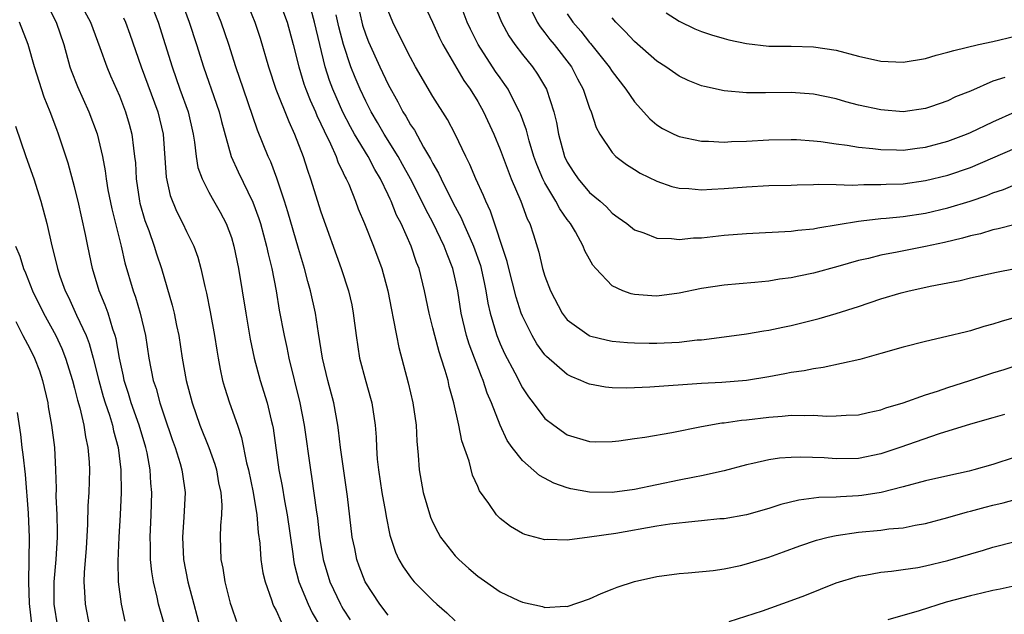
# Model space of a CAD drawing. Units: inches. Extents: x 2592000 to 2593952, y 1548000 to 1549869.
# Drawn here: x 2592488 to 2592576, y 1548148 to 1548201 of the extents above; entities that cross this region are included whole.
import ezdxf

# ---------------------------------------------------------------- set-up
doc = ezdxf.new("R2010")
doc.units = ezdxf.units.IN
doc.header["$MEASUREMENT"] = 0
doc.layers.add('LD25921548_2ft', color=105, linetype='Continuous')

msp = doc.modelspace()

# ---------------------------------------------------------------- linework, layer by layer
at = {"layer": 'LD25921548_2ft'}
for points, elevation in [([(2592502.088, 1548204.088), (2592503.227, 1548201), (2592503.897, 1548199), (2592504.52, 1548197), (2592505.683, 1548193.683), (2592505.906, 1548193), (2592506.111, 1548192.111), (2592506.99, 1548188.99), (2592507.619, 1548187.619), (2592508.926, 1548184.926), (2592509.455, 1548183.455), (2592509.596, 1548183), (2592510.15, 1548181), (2592510.296, 1548180.295), (2592510.614, 1548179), (2592511, 1548177), (2592511.286, 1548175.286), (2592511.712, 1548173), (2592511.948, 1548171.948), (2592512.132, 1548171), (2592513.126, 1548167), (2592513.514, 1548165), (2592514.061, 1548161), (2592514.199, 1548160.199), (2592514.571, 1548157.429), (2592514.687, 1548156.687), (2592514.878, 1548155), (2592515.188, 1548153), (2592515.783, 1548151), (2592516.743, 1548149), (2592516.835, 1548148.835), (2592517, 1548148.551), (2592517.615, 1548147.615)], 7612), ([(2592577, 1548182.914), (2592575.474, 1548182.526), (2592575, 1548182.45), (2592573.896, 1548182.104), (2592573, 1548181.916), (2592572.297, 1548181.703), (2592570.678, 1548181.322), (2592569, 1548180.95), (2592566.45, 1548180.45), (2592565, 1548180.194), (2592563.903, 1548179.903), (2592563, 1548179.699), (2592561.165, 1548179.165), (2592559, 1548178.573), (2592557.683, 1548178.317), (2592557, 1548178.155), (2592555.968, 1548178.032), (2592555, 1548177.872), (2592553.741, 1548177.741), (2592552.362, 1548177.638), (2592551, 1548177.506), (2592549, 1548177.222), (2592547, 1548176.806), (2592545, 1548176.531), (2592544.55, 1548176.549), (2592543, 1548176.665), (2592542.718, 1548176.718), (2592541.975, 1548177), (2592541, 1548177.461), (2592539.555, 1548179), (2592539.297, 1548179.297), (2592539, 1548179.822), (2592538.579, 1548180.579), (2592538.433, 1548181), (2592537.728, 1548182.272), (2592537.295, 1548183), (2592537, 1548183.376), (2592536.322, 1548184.322), (2592535.982, 1548185), (2592535, 1548186.635), (2592534.814, 1548187), (2592534.282, 1548188.282), (2592534.021, 1548189), (2592533.596, 1548190.404), (2592533.351, 1548191.351), (2592532.822, 1548192.821), (2592532.744, 1548193), (2592532.442, 1548193.558), (2592531.715, 1548195), (2592531.434, 1548195.434), (2592531, 1548196.021), (2592530.601, 1548196.602), (2592529.036, 1548199), (2592528.365, 1548200.365), (2592528.075, 1548201), (2592527, 1548203.897)], 7630), ([(2592490.349, 1548203), (2592491.354, 1548201), (2592492.034, 1548199), (2592492.587, 1548197), (2592492.689, 1548196.689), (2592493.247, 1548195.247), (2592494.284, 1548193), (2592495.027, 1548191.027), (2592495.489, 1548189), (2592495.732, 1548187.732), (2592495.814, 1548187), (2592495.979, 1548186.021), (2592496.321, 1548184.321), (2592497.152, 1548181), (2592497.499, 1548179.499), (2592498.223, 1548177), (2592498.431, 1548176.43), (2592498.844, 1548175), (2592499.328, 1548173), (2592499.64, 1548171), (2592500.023, 1548169), (2592500.276, 1548168.276), (2592500.613, 1548167), (2592501, 1548165.821), (2592501.72, 1548163.72), (2592501.984, 1548163), (2592502.437, 1548161.564), (2592502.592, 1548161), (2592502.632, 1548160.632), (2592502.867, 1548159), (2592502.769, 1548156.769), (2592502.646, 1548155), (2592502.733, 1548153), (2592503.118, 1548151), (2592503.647, 1548149), (2592504.187, 1548147)], 7604), ([(2592493.349, 1548203), (2592494.413, 1548201), (2592495.254, 1548198.746), (2592495.867, 1548197), (2592496.204, 1548196.204), (2592497, 1548194.421), (2592497.56, 1548193), (2592497.887, 1548191.887), (2592498.123, 1548191), (2592498.251, 1548189.749), (2592498.364, 1548189), (2592498.427, 1548188.427), (2592498.502, 1548187), (2592498.801, 1548185), (2592498.838, 1548184.837), (2592499.281, 1548183.281), (2592499.621, 1548182.379), (2592500.111, 1548181), (2592500.32, 1548180.32), (2592500.757, 1548179), (2592501.712, 1548175.712), (2592501.88, 1548175), (2592502.107, 1548173.893), (2592502.309, 1548173), (2592502.622, 1548171), (2592502.967, 1548169), (2592503.491, 1548167), (2592504.193, 1548165), (2592504.991, 1548163), (2592505.522, 1548161.522), (2592505.666, 1548161), (2592505.861, 1548159.861), (2592506.05, 1548159), (2592506.139, 1548157.861), (2592506.119, 1548157), (2592506.034, 1548156.034), (2592506.007, 1548155), (2592506.069, 1548153), (2592506.229, 1548152.23), (2592506.43, 1548151), (2592506.905, 1548149.095), (2592507, 1548148.775), (2592507.459, 1548147.46)], 7606), ([(2592499.702, 1548203), (2592500.469, 1548201), (2592501.105, 1548199), (2592501.708, 1548197), (2592502.415, 1548195), (2592503.144, 1548193), (2592503.596, 1548191), (2592503.721, 1548190.279), (2592503.856, 1548189), (2592504.019, 1548188.019), (2592504.38, 1548187), (2592505, 1548185.799), (2592505.282, 1548185.281), (2592506.014, 1548184.014), (2592506.536, 1548183), (2592507, 1548181.754), (2592507.233, 1548181), (2592507.653, 1548179), (2592508.291, 1548175), (2592508.687, 1548172.687), (2592509.053, 1548171), (2592509.58, 1548169), (2592510.187, 1548167), (2592510.563, 1548165.437), (2592510.682, 1548165), (2592510.734, 1548164.734), (2592511.251, 1548161), (2592511.543, 1548159.543), (2592511.756, 1548158.244), (2592511.994, 1548157), (2592512.483, 1548153.517), (2592512.544, 1548153), (2592512.615, 1548152.615), (2592513.035, 1548151), (2592513.859, 1548149), (2592514.233, 1548148.233), (2592514.975, 1548147)], 7610), ([(2592521, 1548148.03), (2592520.27, 1548149), (2592518.953, 1548151), (2592518.403, 1548152.403), (2592518.198, 1548153), (2592518.016, 1548153.984), (2592517.805, 1548155), (2592517.365, 1548158.635), (2592516.747, 1548163), (2592516.563, 1548164.563), (2592516.499, 1548165), (2592516.143, 1548167), (2592515.628, 1548169), (2592515.146, 1548171), (2592514.784, 1548173.216), (2592514.519, 1548175), (2592514.079, 1548177), (2592513.829, 1548177.829), (2592513.527, 1548179), (2592513, 1548180.776), (2592512.058, 1548184.058), (2592511.761, 1548185), (2592511.065, 1548187.065), (2592510.516, 1548188.516), (2592510.293, 1548189), (2592509.347, 1548191.347), (2592508.087, 1548195), (2592507.416, 1548197), (2592506.788, 1548199), (2592506.079, 1548201), (2592505.21, 1548203.21)], 7614), ([(2592508.281, 1548203), (2592509.087, 1548201), (2592509.568, 1548199.568), (2592510.308, 1548197), (2592510.987, 1548195), (2592512.124, 1548192.124), (2592512.651, 1548191), (2592513.405, 1548189), (2592513.79, 1548187.79), (2592514.071, 1548187), (2592515, 1548184.048), (2592516.813, 1548179), (2592517.468, 1548177), (2592517.749, 1548175.749), (2592517.893, 1548175), (2592518.138, 1548173), (2592518.448, 1548171), (2592519, 1548168.91), (2592519.428, 1548167.427), (2592519.536, 1548167), (2592519.834, 1548165), (2592519.925, 1548163.925), (2592519.958, 1548163), (2592520.033, 1548161.967), (2592520.141, 1548161), (2592520.45, 1548159), (2592520.78, 1548157.22), (2592520.835, 1548156.835), (2592521.167, 1548155.167), (2592521.661, 1548153.661), (2592521.964, 1548153), (2592522.351, 1548152.351), (2592523, 1548151.416), (2592523.182, 1548151.181), (2592523.341, 1548151), (2592525, 1548149.33), (2592525.36, 1548149), (2592526.24, 1548148.24), (2592527, 1548147.532)], 7616), ([(2592511.25, 1548203), (2592511.988, 1548201), (2592512.532, 1548199), (2592513.025, 1548197), (2592513.483, 1548195.483), (2592513.651, 1548195), (2592514.032, 1548194.032), (2592514.508, 1548193), (2592514.646, 1548192.647), (2592515, 1548191.931), (2592515.28, 1548191.28), (2592515.86, 1548190.14), (2592516.355, 1548189), (2592516.519, 1548188.519), (2592517, 1548187.548), (2592517.166, 1548187.166), (2592517.269, 1548187), (2592517.478, 1548186.522), (2592518.082, 1548185), (2592518.329, 1548184.329), (2592518.886, 1548183), (2592519.696, 1548181), (2592520.428, 1548179), (2592520.971, 1548177), (2592521.291, 1548175.292), (2592521.462, 1548174.538), (2592521.735, 1548173), (2592521.944, 1548171.944), (2592522.791, 1548168.792), (2592523.214, 1548167), (2592523.502, 1548165), (2592523.558, 1548163.558), (2592523.684, 1548162.316), (2592523.762, 1548161), (2592524.126, 1548159), (2592524.784, 1548156.784), (2592525, 1548156.311), (2592525.435, 1548155.435), (2592525.683, 1548155), (2592527, 1548153.319), (2592527.313, 1548153), (2592528.201, 1548152.201), (2592529, 1548151.522), (2592531, 1548150.124), (2592532.649, 1548149.351), (2592533, 1548149.192), (2592534.793, 1548148.793), (2592535, 1548148.724), (2592536.819, 1548148.819), (2592537, 1548148.812), (2592539, 1548149.49), (2592540.028, 1548149.972), (2592541, 1548150.343), (2592541.464, 1548150.536), (2592543, 1548151.036), (2592545, 1548151.472), (2592547, 1548151.741), (2592547.802, 1548151.802), (2592550.03, 1548152.029), (2592551, 1548152.176), (2592552.476, 1548152.476), (2592553, 1548152.602), (2592555, 1548153.209), (2592556.322, 1548153.678), (2592557.776, 1548154.224), (2592559.263, 1548154.737), (2592560.291, 1548155), (2592561, 1548155.159), (2592563, 1548155.435), (2592565, 1548155.616), (2592565.727, 1548155.727), (2592567, 1548155.844), (2592568.071, 1548156.071), (2592569, 1548156.225), (2592571, 1548156.744), (2592572.743, 1548157.257), (2592573, 1548157.316), (2592574.313, 1548157.687), (2592575, 1548157.863), (2592575.927, 1548158.073), (2592577, 1548158.353)], 7618), ([(2592518.206, 1548203), (2592518.653, 1548201), (2592518.727, 1548200.727), (2592519, 1548199.868), (2592519.243, 1548199.243), (2592520.25, 1548197), (2592521, 1548195.427), (2592521.876, 1548193.876), (2592522.326, 1548193), (2592522.592, 1548192.592), (2592523, 1548191.843), (2592523.343, 1548191.343), (2592524.175, 1548189.825), (2592524.796, 1548188.796), (2592525, 1548188.37), (2592525.506, 1548187.506), (2592525.729, 1548187), (2592526.451, 1548185.549), (2592527, 1548184.497), (2592527.529, 1548183.529), (2592527.742, 1548183), (2592528.321, 1548181.679), (2592528.638, 1548181), (2592529.253, 1548179.253), (2592529.322, 1548179), (2592529.6, 1548177.6), (2592529.737, 1548177), (2592529.904, 1548175.904), (2592530.112, 1548175), (2592530.593, 1548173.407), (2592530.702, 1548173), (2592531, 1548172.274), (2592531.403, 1548171.403), (2592532.317, 1548169.683), (2592532.67, 1548169), (2592532.771, 1548168.771), (2592533, 1548168.35), (2592533.534, 1548167.534), (2592533.96, 1548167), (2592535, 1548165.603), (2592535.788, 1548165), (2592537, 1548164.15), (2592539, 1548163.531), (2592539.515, 1548163.515), (2592541, 1548163.537), (2592541.593, 1548163.593), (2592543, 1548163.81), (2592543.931, 1548163.931), (2592546.351, 1548164.352), (2592549, 1548164.882), (2592550.796, 1548165.204), (2592551, 1548165.22), (2592552.552, 1548165.448), (2592553, 1548165.485), (2592555, 1548165.723), (2592556.205, 1548165.795), (2592557, 1548165.88), (2592558.148, 1548165.852), (2592559, 1548165.891), (2592560.187, 1548165.813), (2592561, 1548165.827), (2592561.899, 1548165.899), (2592563, 1548165.933), (2592563.863, 1548166.137), (2592565, 1548166.373), (2592565.451, 1548166.549), (2592567.007, 1548167.006), (2592569, 1548167.725), (2592570.05, 1548168.05), (2592571, 1548168.38), (2592572.957, 1548169), (2592575, 1548169.683), (2592576.018, 1548169.982), (2592577, 1548170.302)], 7624), ([(2592524.042, 1548203), (2592524.954, 1548201), (2592525.599, 1548199.599), (2592525.901, 1548199), (2592527.777, 1548195.777), (2592528.332, 1548195), (2592529, 1548193.923), (2592529.532, 1548193), (2592530.449, 1548191), (2592531, 1548189.626), (2592531.708, 1548187.709), (2592531.999, 1548187), (2592532.865, 1548185), (2592533.432, 1548183.432), (2592533.665, 1548183), (2592533.988, 1548182.012), (2592534.464, 1548180.464), (2592534.8, 1548179), (2592535, 1548178.322), (2592535.491, 1548177), (2592536.549, 1548175), (2592537, 1548174.406), (2592538.953, 1548173), (2592539, 1548172.974), (2592540.595, 1548172.595), (2592541, 1548172.513), (2592542.38, 1548172.38), (2592543, 1548172.345), (2592544.312, 1548172.312), (2592545, 1548172.314), (2592547, 1548172.42), (2592548.609, 1548172.609), (2592549, 1548172.638), (2592551, 1548172.895), (2592553, 1548173.168), (2592554.569, 1548173.431), (2592555, 1548173.487), (2592556.248, 1548173.752), (2592557, 1548173.895), (2592559.482, 1548174.518), (2592561.023, 1548174.977), (2592563, 1548175.604), (2592565, 1548176.275), (2592566.824, 1548176.823), (2592567.519, 1548177), (2592568.744, 1548177.256), (2592569.412, 1548177.412), (2592572.083, 1548177.917), (2592573, 1548178.147), (2592575.324, 1548178.675), (2592577, 1548178.987)], 7628), ([(2592577, 1548162.153), (2592575, 1548161.495), (2592573.301, 1548161), (2592572.898, 1548160.898), (2592571, 1548160.481), (2592569, 1548160.021), (2592567, 1548159.483), (2592565.02, 1548158.98), (2592563.293, 1548158.707), (2592563, 1548158.678), (2592561.39, 1548158.61), (2592561, 1548158.579), (2592559.463, 1548158.537), (2592557.69, 1548158.31), (2592556.085, 1548157.915), (2592555, 1548157.545), (2592553, 1548156.987), (2592551, 1548156.646), (2592550.62, 1548156.62), (2592549, 1548156.446), (2592548.405, 1548156.405), (2592546.148, 1548156.148), (2592545, 1548155.97), (2592541.331, 1548155.331), (2592538.985, 1548154.985), (2592537, 1548154.74), (2592535.221, 1548154.779), (2592535, 1548154.758), (2592533.223, 1548155.222), (2592533, 1548155.333), (2592531.94, 1548155.94), (2592531, 1548156.671), (2592530.673, 1548157), (2592530.006, 1548157.994), (2592529.15, 1548159.15), (2592529, 1548159.515), (2592528.537, 1548160.537), (2592528.229, 1548161.771), (2592527.589, 1548163.589), (2592527.322, 1548165), (2592526.883, 1548167), (2592526.468, 1548168.467), (2592526.351, 1548169), (2592526.11, 1548169.89), (2592525.746, 1548171), (2592525.55, 1548171.55), (2592525.167, 1548173), (2592525, 1548173.701), (2592524.66, 1548175), (2592524.248, 1548177), (2592523.761, 1548179), (2592523.545, 1548179.545), (2592523.073, 1548181), (2592522.174, 1548183), (2592521.762, 1548183.762), (2592521.271, 1548185), (2592521.177, 1548185.177), (2592521, 1548185.588), (2592520.331, 1548187), (2592519.829, 1548187.829), (2592519.229, 1548189), (2592518.011, 1548191), (2592517.645, 1548191.645), (2592516.967, 1548192.967), (2592516.068, 1548195), (2592515.775, 1548195.775), (2592515.388, 1548197), (2592514.412, 1548201), (2592514.115, 1548202.115)], 7620), ([(2592577.3, 1548174.7), (2592575.744, 1548174.256), (2592575, 1548174.008), (2592574.196, 1548173.804), (2592573, 1548173.422), (2592572.649, 1548173.351), (2592570.912, 1548172.912), (2592569, 1548172.478), (2592567, 1548171.961), (2592565, 1548171.39), (2592563.121, 1548170.879), (2592559.854, 1548170.146), (2592559, 1548170.042), (2592558.144, 1548169.856), (2592557, 1548169.695), (2592556.425, 1548169.576), (2592555, 1548169.318), (2592553, 1548168.989), (2592550.803, 1548168.803), (2592549, 1548168.712), (2592544.386, 1548168.386), (2592543, 1548168.324), (2592542.309, 1548168.309), (2592541, 1548168.338), (2592540.401, 1548168.401), (2592539, 1548168.661), (2592538.744, 1548168.744), (2592538.218, 1548169), (2592537.35, 1548169.35), (2592537, 1548169.532), (2592535.138, 1548171.138), (2592535, 1548171.298), (2592534.28, 1548172.28), (2592533.863, 1548173), (2592533, 1548174.742), (2592532.898, 1548175), (2592532.423, 1548176.423), (2592531.775, 1548179), (2592531.633, 1548179.633), (2592530.13, 1548184.13), (2592529.722, 1548185), (2592529.515, 1548185.515), (2592528.845, 1548187), (2592528.297, 1548188.297), (2592527.939, 1548189), (2592527.002, 1548191.002), (2592526.309, 1548192.308), (2592525, 1548194.359), (2592523.46, 1548197), (2592523, 1548197.841), (2592522.402, 1548199), (2592521.409, 1548201), (2592521, 1548202.011)], 7626), ([(2592530.51, 1548202.51), (2592531.121, 1548201), (2592531.787, 1548199.787), (2592532.326, 1548199), (2592533, 1548198.11), (2592533.897, 1548197), (2592534.356, 1548196.356), (2592535.142, 1548195), (2592535.798, 1548193), (2592536.043, 1548192.043), (2592536.227, 1548191), (2592536.766, 1548189), (2592537, 1548188.496), (2592537.578, 1548187.578), (2592537.968, 1548187), (2592539, 1548185.795), (2592539.938, 1548185), (2592540.49, 1548184.49), (2592541, 1548183.945), (2592541.556, 1548183.556), (2592542.306, 1548183), (2592543, 1548182.438), (2592543.83, 1548182.17), (2592545, 1548181.693), (2592546.321, 1548181.679), (2592547, 1548181.581), (2592548.28, 1548181.72), (2592549, 1548181.742), (2592551, 1548181.963), (2592553, 1548182.124), (2592557, 1548182.329), (2592557.583, 1548182.417), (2592559, 1548182.552), (2592559.365, 1548182.635), (2592563, 1548183.231), (2592563.244, 1548183.244), (2592565, 1548183.451), (2592565.483, 1548183.483), (2592567, 1548183.633), (2592569, 1548183.934), (2592571, 1548184.411), (2592572.981, 1548185.019), (2592574.473, 1548185.526), (2592575, 1548185.747), (2592575.952, 1548186.047), (2592577, 1548186.508)], 7632), ([(2592533.66, 1548202.34), (2592534.309, 1548201), (2592534.573, 1548200.573), (2592535, 1548200.06), (2592535.449, 1548199.449), (2592535.824, 1548199), (2592537.374, 1548197), (2592537.925, 1548195.924), (2592538.431, 1548195), (2592538.557, 1548194.557), (2592539, 1548193.312), (2592539.134, 1548193), (2592539.58, 1548191.58), (2592539.91, 1548191), (2592541, 1548189.355), (2592541.35, 1548189), (2592542.287, 1548188.287), (2592543, 1548187.826), (2592543.508, 1548187.508), (2592545, 1548186.782), (2592546.334, 1548186.334), (2592547, 1548186.169), (2592547.868, 1548186.132), (2592549, 1548186.012), (2592549.904, 1548186.096), (2592551, 1548186.135), (2592553, 1548186.303), (2592555, 1548186.402), (2592557, 1548186.453), (2592557.519, 1548186.481), (2592559, 1548186.494), (2592559.47, 1548186.53), (2592561, 1548186.503), (2592562.451, 1548186.451), (2592563.489, 1548186.511), (2592565, 1548186.484), (2592565.484, 1548186.516), (2592567, 1548186.57), (2592569, 1548186.843), (2592571, 1548187.337), (2592573, 1548188.028), (2592575, 1548188.876), (2592577, 1548189.75)], 7634), ([(2592497.379, 1548201.379), (2592497.538, 1548201), (2592497.932, 1548199.932), (2592498.954, 1548197), (2592500.421, 1548193), (2592500.905, 1548191), (2592501.165, 1548187.165), (2592501.524, 1548185.524), (2592502.102, 1548184.102), (2592502.681, 1548183), (2592503, 1548182.305), (2592503.636, 1548181), (2592503.995, 1548179.995), (2592504.264, 1548179), (2592504.624, 1548177.377), (2592504.779, 1548176.779), (2592505.121, 1548175.121), (2592505.497, 1548173), (2592505.691, 1548171.691), (2592505.812, 1548171), (2592505.993, 1548169.993), (2592506.22, 1548169), (2592506.391, 1548168.391), (2592506.847, 1548167), (2592507.546, 1548165), (2592507.908, 1548163.908), (2592508.351, 1548161.649), (2592508.518, 1548161), (2592508.949, 1548159), (2592509.289, 1548157), (2592509.405, 1548155.405), (2592509.537, 1548154.463), (2592509.636, 1548153), (2592509.822, 1548151.822), (2592510.015, 1548151), (2592510.594, 1548149.406), (2592510.716, 1548149), (2592510.798, 1548148.798), (2592511, 1548148.444), (2592511.44, 1548147.44)], 7608), ([(2592576.06, 1548165.941), (2592575, 1548165.654), (2592573, 1548165.078), (2592570.223, 1548164.223), (2592566.711, 1548163), (2592565, 1548162.439), (2592563, 1548162.027), (2592561, 1548161.984), (2592559.931, 1548162.069), (2592557.847, 1548162.152), (2592557, 1548162.127), (2592555.951, 1548162.049), (2592555, 1548161.907), (2592553.581, 1548161.582), (2592553, 1548161.47), (2592551, 1548160.928), (2592549, 1548160.467), (2592548.356, 1548160.356), (2592547, 1548160.086), (2592543, 1548159.248), (2592541, 1548158.986), (2592539, 1548159.018), (2592537.319, 1548159.319), (2592537, 1548159.398), (2592535.806, 1548159.806), (2592534.508, 1548160.508), (2592533, 1548161.833), (2592532.081, 1548163), (2592531.63, 1548163.63), (2592530.994, 1548164.994), (2592530.238, 1548167), (2592529.861, 1548167.861), (2592529.499, 1548169), (2592529.34, 1548169.34), (2592528.23, 1548172.23), (2592527.997, 1548173), (2592527.519, 1548175), (2592527.22, 1548177), (2592527, 1548178.085), (2592526.788, 1548179), (2592526.266, 1548180.266), (2592526.013, 1548181), (2592525.039, 1548183.039), (2592524.33, 1548184.329), (2592524.014, 1548185), (2592522.986, 1548187), (2592522.294, 1548188.294), (2592521.901, 1548189), (2592520.636, 1548191), (2592520.043, 1548192.044), (2592519.475, 1548193), (2592519, 1548193.932), (2592518.5, 1548195), (2592518.046, 1548196.046), (2592517.681, 1548197), (2592517.012, 1548199.012), (2592516.594, 1548200.594), (2592516.348, 1548201.652)], 7622), ([(2592537, 1548201.733), (2592537.501, 1548201), (2592538.198, 1548200.198), (2592539, 1548199.173), (2592539.084, 1548199.085), (2592540.745, 1548197), (2592541, 1548196.596), (2592542.242, 1548195), (2592543, 1548193.888), (2592544.368, 1548192.368), (2592545, 1548191.835), (2592545.509, 1548191.509), (2592546.525, 1548191), (2592547, 1548190.787), (2592549, 1548190.383), (2592549.626, 1548190.374), (2592551, 1548190.288), (2592551.672, 1548190.328), (2592553, 1548190.372), (2592555, 1548190.495), (2592557, 1548190.53), (2592557.485, 1548190.515), (2592559, 1548190.407), (2592559.658, 1548190.342), (2592561, 1548190.142), (2592561.985, 1548190.015), (2592563, 1548189.833), (2592564.287, 1548189.712), (2592565, 1548189.61), (2592566.393, 1548189.607), (2592567, 1548189.578), (2592568.258, 1548189.742), (2592569, 1548189.82), (2592571, 1548190.361), (2592572.651, 1548191), (2592573, 1548191.151), (2592575, 1548192.098), (2592577, 1548192.977)], 7636), ([(2592576.069, 1548196.069), (2592575, 1548195.716), (2592573, 1548194.847), (2592571.679, 1548194.321), (2592571, 1548193.98), (2592569.427, 1548193.427), (2592569, 1548193.287), (2592566.998, 1548193.002), (2592565, 1548193.159), (2592563, 1548193.597), (2592561.885, 1548193.885), (2592561, 1548194.141), (2592559, 1548194.566), (2592557, 1548194.727), (2592554.697, 1548194.697), (2592553, 1548194.699), (2592551, 1548194.865), (2592549.247, 1548195.247), (2592549, 1548195.322), (2592547.797, 1548195.797), (2592547, 1548196.163), (2592545.789, 1548197), (2592545, 1548197.509), (2592543, 1548199.265), (2592542.171, 1548200.171), (2592541.334, 1548201), (2592541, 1548201.387)], 7638), ([(2592545.843, 1548201.843), (2592547, 1548201.096), (2592548.406, 1548200.406), (2592549, 1548200.163), (2592549.867, 1548199.867), (2592551, 1548199.536), (2592551.43, 1548199.43), (2592553, 1548199.094), (2592555, 1548198.868), (2592557, 1548198.845), (2592559, 1548198.797), (2592561, 1548198.494), (2592563, 1548197.968), (2592565, 1548197.501), (2592567, 1548197.419), (2592569, 1548197.765), (2592569.957, 1548198.043), (2592571, 1548198.31), (2592571.518, 1548198.481), (2592573.711, 1548199), (2592575, 1548199.26), (2592577, 1548199.744)], 7640), ([(2592501.514, 1548145.514), (2592500.6, 1548148.6), (2592500.5, 1548149), (2592500.376, 1548149.624), (2592500.034, 1548151), (2592499.889, 1548151.889), (2592499.789, 1548153), (2592499.789, 1548154.212), (2592499.764, 1548155), (2592499.855, 1548157), (2592499.91, 1548159), (2592499.825, 1548159.825), (2592499.762, 1548161), (2592499.485, 1548162.515), (2592499.372, 1548163), (2592498.782, 1548165), (2592498.068, 1548167), (2592497.823, 1548167.823), (2592497.432, 1548169), (2592497.368, 1548169.368), (2592497.017, 1548171), (2592496.719, 1548172.719), (2592496.636, 1548173), (2592496.421, 1548173.579), (2592495.986, 1548175), (2592495.734, 1548175.733), (2592495.2, 1548177), (2592494.595, 1548179), (2592494.173, 1548181), (2592493.972, 1548182.028), (2592493.314, 1548185), (2592493, 1548186.3), (2592492.416, 1548188.416), (2592491.572, 1548191), (2592491.408, 1548191.408), (2592490.827, 1548193), (2592490.298, 1548194.298), (2592489.433, 1548197), (2592488.851, 1548199), (2592488.087, 1548201)], 7602), ([(2592487.723, 1548191.723), (2592488.644, 1548189), (2592489.352, 1548187), (2592489.994, 1548185), (2592490.528, 1548183), (2592490.973, 1548181.027), (2592491.382, 1548179.382), (2592491.461, 1548179), (2592491.686, 1548178.314), (2592492.155, 1548177), (2592492.443, 1548176.443), (2592493.171, 1548174.829), (2592494.029, 1548173), (2592494.307, 1548172.307), (2592494.665, 1548171), (2592495.155, 1548169), (2592495.552, 1548167.552), (2592495.723, 1548167), (2592496.109, 1548165.89), (2592496.378, 1548165), (2592496.482, 1548164.483), (2592496.905, 1548163), (2592497.142, 1548161), (2592497.158, 1548159), (2592497.064, 1548157), (2592496.95, 1548155), (2592496.862, 1548152.862), (2592496.902, 1548151), (2592497.158, 1548149), (2592497.503, 1548147.503)], 7600), ([(2592487.735, 1548181), (2592488.106, 1548180.106), (2592488.432, 1548179), (2592488.608, 1548178.608), (2592489.242, 1548177), (2592490.227, 1548175), (2592491.323, 1548173), (2592491.856, 1548171.856), (2592492.198, 1548171), (2592492.821, 1548169), (2592493, 1548168.313), (2592493.247, 1548167.247), (2592493.458, 1548166.542), (2592493.813, 1548165), (2592493.968, 1548163.968), (2592494.197, 1548163), (2592494.296, 1548161.704), (2592494.327, 1548161), (2592494.267, 1548159), (2592494.197, 1548157.803), (2592494.163, 1548156.163), (2592494.028, 1548153.972), (2592493.863, 1548151.863), (2592493.831, 1548151), (2592493.896, 1548150.104), (2592493.933, 1548149), (2592494.34, 1548147)], 7598), ([(2592487.748, 1548174.253), (2592488.378, 1548173), (2592489, 1548171.851), (2592489.425, 1548171), (2592489.854, 1548169.854), (2592490.146, 1548169), (2592490.598, 1548167), (2592490.645, 1548166.645), (2592490.947, 1548165), (2592491.208, 1548163), (2592491.31, 1548161), (2592491.345, 1548159.345), (2592491.328, 1548158.672), (2592491.406, 1548157), (2592491.45, 1548155.449), (2592491.441, 1548155), (2592491.321, 1548153), (2592491.148, 1548151), (2592491.161, 1548149), (2592491.485, 1548147)], 7596), ([(2592487.881, 1548166.118), (2592488.161, 1548164.161), (2592488.29, 1548163), (2592488.393, 1548162.393), (2592488.584, 1548160.583), (2592488.87, 1548157.13), (2592488.959, 1548154.959), (2592488.88, 1548151), (2592488.942, 1548149.058), (2592489.181, 1548147)], 7594), ([(2592551.452, 1548147.451), (2592554.431, 1548148.43), (2592557, 1548149.327), (2592558.212, 1548149.788), (2592561, 1548150.92), (2592563, 1548151.525), (2592563.612, 1548151.611), (2592565, 1548151.861), (2592565.951, 1548151.951), (2592567, 1548152.097), (2592568.3, 1548152.3), (2592569, 1548152.437), (2592571, 1548152.921), (2592574.16, 1548153.84), (2592575, 1548154.106), (2592577, 1548154.613)], 7616), ([(2592577, 1548150.655), (2592575.65, 1548150.35), (2592575, 1548150.22), (2592574.02, 1548149.98), (2592573, 1548149.76), (2592570.824, 1548149.176), (2592568.428, 1548148.428), (2592565.617, 1548147.616)], 7614)]:
    msp.add_lwpolyline(points, dxfattribs=dict(at, elevation=elevation))

doc.saveas('drawing.dxf')
